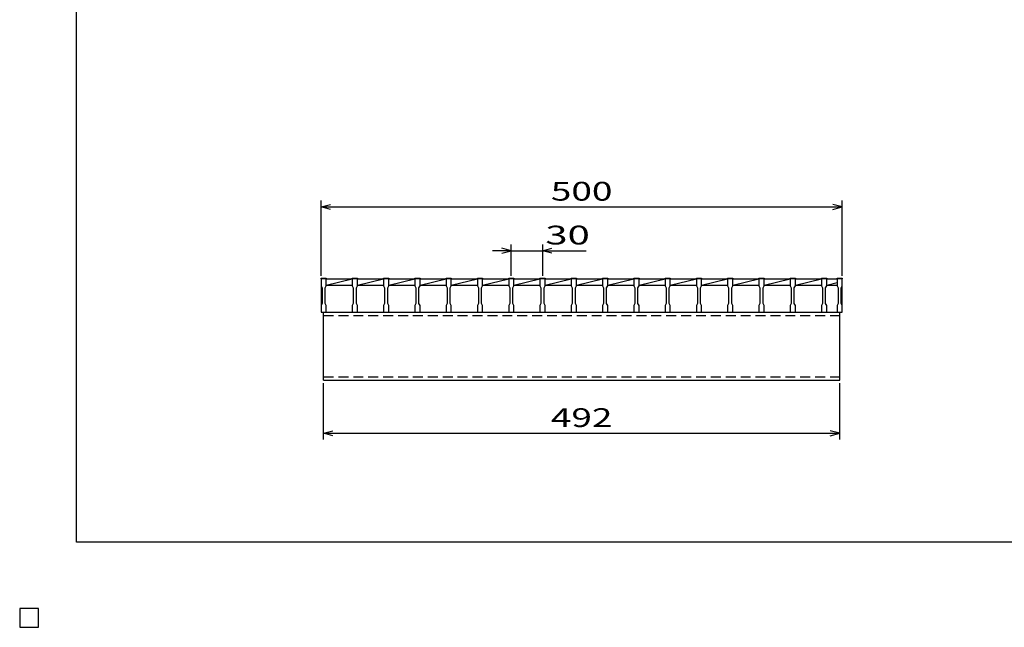
# Model space of a CAD drawing. Units: millimetres. Extents: x -182 to 173, y -128 to 105.
# Drawn here: x -182 to -25, y -128 to -31 of the extents above; entities that cross this region are included whole.
import ezdxf
from ezdxf.enums import TextEntityAlignment as Align

# ---------------------------------------------------------------- set-up
doc = ezdxf.new("R2010")
doc.units = ezdxf.units.MM
doc.header["$LTSCALE"] = 0.25
doc.linetypes.add('DASHED2', pattern=[9.525, 6.35, -3.175])
for name, color, linetype in [('16', 7, 'Continuous'), ('22', 7, 'Continuous'), ('24', 7, 'Continuous'), ('32', 7, 'Continuous')]:
    doc.layers.add(name, color=color, linetype=linetype)
doc.styles.add('dcStyle0', font='txt.shx', dxfattribs={"width": 0.833333, "bigfont": 'bigfont'})

msp = doc.modelspace()

# ---------------------------------------------------------------- linework, layer by layer
at = {"color": 150, "linetype": 'Continuous', "lineweight": 25}
for p, q in [((-172.9, -114.65), (-172.9, 105.35)), ((173.1, -114.65), (-172.9, -114.65)), ((-179, -125.25), (-182, -125.25)), ((-182, -125.25), (-182, -128.25)), ((-179, -125.25), (-182, -125.25)), ((-182, -125.25), (-182, -128.25)), ((-179, -125.25), (-182, -125.25)), ((-182, -125.25), (-182, -128.25)), ((-179, -125.25), (-182, -125.25)), ((-182, -125.25), (-182, -128.25)), ((-179, -125.25), (-182, -125.25)), ((-182, -125.25), (-182, -128.25)), ((-179, -128.25), (-179, -125.25)), ((-179, -128.25), (-179, -125.25)), ((-179, -128.25), (-179, -125.25)), ((-179, -128.25), (-179, -125.25)), ((-179, -128.25), (-179, -125.25)), ((-182, -128.25), (-179, -128.25)), ((-182, -128.25), (-179, -128.25)), ((-182, -128.25), (-179, -128.25)), ((-182, -128.25), (-179, -128.25)), ((-182, -128.25), (-179, -128.25))]:
    msp.add_line(p, q, dxfattribs=at)
at = {"layer": '16', "color": 3, "linetype": 'Continuous', "lineweight": 25}
for p, q in [((-133.83, -72.58), (-133.83, -72.47)), ((-133.83, -72.47), (-133, -72.47)), ((-133.83, -72.58), (-133.83, -73.67)), ((-133, -72.58), (-133.83, -72.58)), ((-133.83, -72.58), (-133.83, -77.92)), ((-133.83, -73.67), (-133.67, -74)), ((-133.17, -74), (-133, -73.67)), ((-133, -72.47), (-133, -72.58)), ((-133, -73.67), (-133, -72.58)), ((-133, -72.58), (-128.83, -72.58)), ((-133, -73.58), (-128.83, -72.58)), ((-133, -73.58), (-128.83, -73.58)), ((-128.83, -72.58), (-128.83, -72.47)), ((-128.83, -72.47), (-128, -72.47)), ((-128.83, -72.58), (-128.83, -73.67)), ((-128, -72.58), (-128.83, -72.58)), ((-128.83, -73.67), (-128.67, -74)), ((-128.17, -74), (-128, -73.67)), ((-128, -72.47), (-128, -72.58)), ((-128, -73.67), (-128, -72.58)), ((-128, -72.58), (-123.83, -72.58)), ((-128, -73.58), (-123.83, -72.58)), ((-128, -73.58), (-123.83, -73.58)), ((-123.83, -72.58), (-123.83, -72.47)), ((-123.83, -72.47), (-123, -72.47)), ((-123.83, -72.58), (-123.83, -73.67)), ((-123, -72.58), (-123.83, -72.58)), ((-123.83, -73.67), (-123.67, -74)), ((-123.17, -74), (-123, -73.67)), ((-123, -72.47), (-123, -72.58)), ((-123, -73.67), (-123, -72.58)), ((-123, -72.58), (-118.83, -72.58)), ((-123, -73.58), (-118.83, -72.58)), ((-123, -73.58), (-118.83, -73.58)), ((-118.83, -72.58), (-118.83, -72.47)), ((-118.83, -72.47), (-118, -72.47)), ((-118.83, -72.58), (-118.83, -73.67)), ((-118, -72.58), (-118.83, -72.58)), ((-118.83, -73.67), (-118.67, -74)), ((-118.17, -74), (-118, -73.67)), ((-118, -72.47), (-118, -72.58)), ((-118, -73.67), (-118, -72.58)), ((-118, -72.58), (-113.83, -72.58)), ((-118, -73.58), (-113.83, -72.58)), ((-118, -73.58), (-113.83, -73.58)), ((-113.83, -72.58), (-113.83, -72.47)), ((-113.83, -72.47), (-113, -72.47)), ((-113.83, -72.58), (-113.83, -73.67)), ((-113, -72.58), (-113.83, -72.58)), ((-113.83, -73.67), (-113.67, -74)), ((-113.17, -74), (-113, -73.67)), ((-113, -72.47), (-113, -72.58)), ((-113, -73.67), (-113, -72.58)), ((-113, -72.58), (-108.83, -72.58)), ((-113, -73.58), (-108.83, -72.58)), ((-113, -73.58), (-108.83, -73.58)), ((-108.83, -72.58), (-108.83, -72.47)), ((-108.83, -72.47), (-108, -72.47)), ((-108.83, -72.58), (-108.83, -73.67)), ((-108, -72.58), (-108.83, -72.58)), ((-108.83, -73.67), (-108.67, -74)), ((-108.17, -74), (-108, -73.67)), ((-108, -72.47), (-108, -72.58)), ((-108, -73.67), (-108, -72.58)), ((-108, -72.58), (-103.83, -72.58)), ((-108, -73.58), (-103.83, -72.58)), ((-108, -73.58), (-103.83, -73.58)), ((-103.83, -72.58), (-103.83, -72.47)), ((-103.83, -72.47), (-103, -72.47)), ((-103.83, -72.58), (-103.83, -73.67)), ((-103, -72.58), (-103.83, -72.58)), ((-103.83, -73.67), (-103.67, -74)), ((-103.17, -74), (-103, -73.67)), ((-103, -72.47), (-103, -72.58)), ((-103, -73.67), (-103, -72.58)), ((-103, -72.58), (-98.83, -72.58)), ((-103, -73.58), (-98.83, -72.58)), ((-103, -73.58), (-98.83, -73.58)), ((-98.83, -72.58), (-98.83, -72.47)), ((-98.83, -72.47), (-98, -72.47)), ((-98.83, -72.58), (-98.83, -73.67)), ((-98, -72.58), (-98.83, -72.58)), ((-98.83, -73.67), (-98.67, -74)), ((-98.17, -74), (-98, -73.67)), ((-98, -72.47), (-98, -72.58)), ((-98, -73.67), (-98, -72.58)), ((-98, -72.58), (-93.83, -72.58)), ((-98, -73.58), (-93.83, -72.58)), ((-98, -73.58), (-93.83, -73.58)), ((-93.83, -72.58), (-93.83, -72.47)), ((-93.83, -72.47), (-93, -72.47)), ((-93.83, -72.58), (-93.83, -73.67)), ((-93, -72.58), (-93.83, -72.58)), ((-93.83, -73.67), (-93.67, -74)), ((-93.17, -74), (-93, -73.67)), ((-93, -72.47), (-93, -72.58)), ((-93, -73.67), (-93, -72.58)), ((-93, -72.58), (-88.83, -72.58)), ((-93, -73.58), (-88.83, -72.58)), ((-93, -73.58), (-88.83, -73.58)), ((-88.83, -72.58), (-88.83, -72.47)), ((-88.83, -72.47), (-88, -72.47)), ((-88.83, -72.58), (-88.83, -73.67)), ((-88, -72.58), (-88.83, -72.58)), ((-88.83, -73.67), (-88.67, -74)), ((-88.17, -74), (-88, -73.67)), ((-88, -72.47), (-88, -72.58)), ((-88, -73.67), (-88, -72.58)), ((-88, -72.58), (-83.83, -72.58)), ((-88, -73.58), (-83.83, -72.58)), ((-88, -73.58), (-83.83, -73.58)), ((-83.83, -72.58), (-83.83, -72.47)), ((-83.83, -72.47), (-83, -72.47)), ((-83.83, -72.58), (-83.83, -73.67)), ((-83, -72.58), (-83.83, -72.58)), ((-83.83, -73.67), (-83.67, -74)), ((-83.17, -74), (-83, -73.67)), ((-83, -72.47), (-83, -72.58)), ((-83, -73.67), (-83, -72.58)), ((-83, -72.58), (-78.83, -72.58)), ((-83, -73.58), (-78.83, -72.58)), ((-83, -73.58), (-78.83, -73.58)), ((-78.83, -72.58), (-78.83, -72.47)), ((-78.83, -72.47), (-78, -72.47)), ((-78.83, -72.58), (-78.83, -73.67)), ((-78, -72.58), (-78.83, -72.58)), ((-78.83, -73.67), (-78.67, -74)), ((-78.17, -74), (-78, -73.67)), ((-78, -72.47), (-78, -72.58)), ((-78, -73.67), (-78, -72.58)), ((-78, -72.58), (-73.83, -72.58)), ((-78, -73.58), (-73.83, -72.58)), ((-78, -73.58), (-73.83, -73.58)), ((-73.83, -72.58), (-73.83, -72.47)), ((-73.83, -72.47), (-73, -72.47)), ((-73.83, -72.58), (-73.83, -73.67)), ((-73, -72.58), (-73.83, -72.58)), ((-73.83, -73.67), (-73.67, -74)), ((-73.17, -74), (-73, -73.67)), ((-73, -72.47), (-73, -72.58)), ((-73, -73.67), (-73, -72.58)), ((-73, -72.58), (-68.83, -72.58)), ((-73, -73.58), (-68.83, -72.58)), ((-73, -73.58), (-68.83, -73.58)), ((-68.83, -72.58), (-68.83, -72.47)), ((-68.83, -72.47), (-68, -72.47)), ((-68.83, -72.58), (-68.83, -73.67)), ((-68, -72.58), (-68.83, -72.58)), ((-68.83, -73.67), (-68.67, -74)), ((-68.17, -74), (-68, -73.67)), ((-68, -72.47), (-68, -72.58)), ((-68, -73.67), (-68, -72.58)), ((-68, -72.58), (-63.83, -72.58)), ((-68, -73.58), (-63.83, -72.58)), ((-68, -73.58), (-63.83, -73.58)), ((-63.83, -72.58), (-63.83, -72.47)), ((-63.83, -72.47), (-63, -72.47)), ((-63.83, -72.58), (-63.83, -73.67)), ((-63, -72.58), (-63.83, -72.58)), ((-63.83, -73.67), (-63.67, -74)), ((-63.17, -74), (-63, -73.67)), ((-63, -72.47), (-63, -72.58)), ((-63, -73.67), (-63, -72.58)), ((-63, -72.58), (-58.83, -72.58)), ((-63, -73.58), (-58.83, -72.58)), ((-63, -73.58), (-58.83, -73.58)), ((-58.83, -72.58), (-58.83, -72.47)), ((-58.83, -72.47), (-58, -72.47)), ((-58.83, -72.58), (-58.83, -73.67)), ((-58, -72.58), (-58.83, -72.58)), ((-58.83, -73.67), (-58.67, -74)), ((-58.17, -74), (-58, -73.67)), ((-58, -72.47), (-58, -72.58)), ((-58, -73.67), (-58, -72.58)), ((-58, -72.58), (-53.83, -72.58)), ((-58, -73.58), (-53.83, -72.58)), ((-58, -73.58), (-53.83, -73.58)), ((-53.83, -72.58), (-53.83, -72.47)), ((-53.83, -72.47), (-53, -72.47)), ((-53.83, -72.58), (-53.83, -73.67)), ((-53, -72.58), (-53.83, -72.58)), ((-53.83, -73.67), (-53.67, -74)), ((-53.17, -74), (-53, -73.67)), ((-53, -72.47), (-53, -72.58)), ((-53, -73.67), (-53, -72.58)), ((-53, -72.58), (-51.33, -72.58)), ((-53, -73.58), (-51.33, -73.18)), ((-53, -73.58), (-51.33, -73.58)), ((-51.33, -72.58), (-51.33, -72.47)), ((-51.33, -72.47), (-50.5, -72.47)), ((-51.33, -72.58), (-51.33, -73.67)), ((-50.5, -72.58), (-51.33, -72.58)), ((-51.33, -73.67), (-51.17, -74)), ((-50.67, -74), (-50.5, -73.67)), ((-50.5, -72.47), (-50.5, -72.58)), ((-50.5, -73.67), (-50.5, -72.58)), ((-50.5, -77.92), (-50.5, -72.58)), ((-133.67, -74), (-133.67, -76.5)), ((-133.17, -76.5), (-133.17, -74)), ((-128.67, -74), (-128.67, -76.5)), ((-128.17, -76.5), (-128.17, -74)), ((-123.67, -74), (-123.67, -76.5)), ((-123.17, -76.5), (-123.17, -74)), ((-118.67, -74), (-118.67, -76.5)), ((-118.17, -76.5), (-118.17, -74)), ((-113.67, -74), (-113.67, -76.5)), ((-113.17, -76.5), (-113.17, -74)), ((-108.67, -74), (-108.67, -76.5)), ((-108.17, -76.5), (-108.17, -74)), ((-103.67, -74), (-103.67, -76.5)), ((-103.17, -76.5), (-103.17, -74)), ((-98.67, -74), (-98.67, -76.5)), ((-98.17, -76.5), (-98.17, -74)), ((-93.67, -74), (-93.67, -76.5)), ((-93.17, -76.5), (-93.17, -74)), ((-88.67, -74), (-88.67, -76.5)), ((-88.17, -76.5), (-88.17, -74)), ((-83.67, -74), (-83.67, -76.5)), ((-83.17, -76.5), (-83.17, -74)), ((-78.67, -74), (-78.67, -76.5)), ((-78.17, -76.5), (-78.17, -74)), ((-73.67, -74), (-73.67, -76.5)), ((-73.17, -76.5), (-73.17, -74)), ((-68.67, -74), (-68.67, -76.5)), ((-68.17, -76.5), (-68.17, -74)), ((-63.67, -74), (-63.67, -76.5)), ((-63.17, -76.5), (-63.17, -74)), ((-58.67, -74), (-58.67, -76.5)), ((-58.17, -76.5), (-58.17, -74)), ((-53.67, -74), (-53.67, -76.5)), ((-53.17, -76.5), (-53.17, -74)), ((-51.17, -74), (-51.17, -76.5)), ((-50.67, -76.5), (-50.67, -74)), ((-133.67, -76.5), (-133.83, -76.83)), ((-133.83, -76.83), (-133.83, -77.92)), ((-133, -76.83), (-133.17, -76.5)), ((-133, -77.92), (-133, -76.83)), ((-128.67, -76.5), (-128.83, -76.83)), ((-128.83, -76.83), (-128.83, -77.92)), ((-128, -76.83), (-128.17, -76.5)), ((-128, -77.92), (-128, -76.83)), ((-123.67, -76.5), (-123.83, -76.83)), ((-123.83, -76.83), (-123.83, -77.92)), ((-123, -76.83), (-123.17, -76.5)), ((-123, -77.92), (-123, -76.83)), ((-118.67, -76.5), (-118.83, -76.83)), ((-118.83, -76.83), (-118.83, -77.92)), ((-118, -76.83), (-118.17, -76.5)), ((-118, -77.92), (-118, -76.83)), ((-113.67, -76.5), (-113.83, -76.83)), ((-113.83, -76.83), (-113.83, -77.92)), ((-113, -76.83), (-113.17, -76.5)), ((-113, -77.92), (-113, -76.83)), ((-108.67, -76.5), (-108.83, -76.83)), ((-108.83, -76.83), (-108.83, -77.92)), ((-108, -76.83), (-108.17, -76.5)), ((-108, -77.92), (-108, -76.83)), ((-103.67, -76.5), (-103.83, -76.83)), ((-103.83, -76.83), (-103.83, -77.92)), ((-103, -76.83), (-103.17, -76.5)), ((-103, -77.92), (-103, -76.83)), ((-98.67, -76.5), (-98.83, -76.83)), ((-98.83, -76.83), (-98.83, -77.92)), ((-98, -76.83), (-98.17, -76.5)), ((-98, -77.92), (-98, -76.83)), ((-93.67, -76.5), (-93.83, -76.83)), ((-93.83, -76.83), (-93.83, -77.92)), ((-93, -76.83), (-93.17, -76.5)), ((-93, -77.92), (-93, -76.83)), ((-88.67, -76.5), (-88.83, -76.83)), ((-88.83, -76.83), (-88.83, -77.92)), ((-88, -76.83), (-88.17, -76.5)), ((-88, -77.92), (-88, -76.83)), ((-83.67, -76.5), (-83.83, -76.83)), ((-83.83, -76.83), (-83.83, -77.92)), ((-83, -76.83), (-83.17, -76.5)), ((-83, -77.92), (-83, -76.83)), ((-78.67, -76.5), (-78.83, -76.83)), ((-78.83, -76.83), (-78.83, -77.92)), ((-78, -76.83), (-78.17, -76.5)), ((-78, -77.92), (-78, -76.83)), ((-73.67, -76.5), (-73.83, -76.83)), ((-73.83, -76.83), (-73.83, -77.92)), ((-73, -76.83), (-73.17, -76.5)), ((-73, -77.92), (-73, -76.83)), ((-68.67, -76.5), (-68.83, -76.83)), ((-68.83, -76.83), (-68.83, -77.92)), ((-68, -76.83), (-68.17, -76.5)), ((-68, -77.92), (-68, -76.83)), ((-63.67, -76.5), (-63.83, -76.83)), ((-63.83, -76.83), (-63.83, -77.92)), ((-63, -76.83), (-63.17, -76.5)), ((-63, -77.92), (-63, -76.83)), ((-58.67, -76.5), (-58.83, -76.83)), ((-58.83, -76.83), (-58.83, -77.92)), ((-58, -76.83), (-58.17, -76.5)), ((-58, -77.92), (-58, -76.83)), ((-53.67, -76.5), (-53.83, -76.83)), ((-53.83, -76.83), (-53.83, -77.92)), ((-53, -76.83), (-53.17, -76.5)), ((-53, -77.92), (-53, -76.83)), ((-51.17, -76.5), (-51.33, -76.83)), ((-51.33, -76.83), (-51.33, -77.92)), ((-50.5, -76.83), (-50.67, -76.5)), ((-50.5, -77.92), (-50.5, -76.83)), ((-133.83, -77.92), (-133, -77.92)), ((-133.42, -77.92), (-50.92, -77.92)), ((-133.42, -88.75), (-133.42, -77.92)), ((-133, -77.92), (-128.83, -77.92)), ((-128.83, -77.92), (-128, -77.92)), ((-128, -77.92), (-123.83, -77.92)), ((-123.83, -77.92), (-123, -77.92)), ((-123, -77.92), (-118.83, -77.92)), ((-118.83, -77.92), (-118, -77.92)), ((-118, -77.92), (-113.83, -77.92)), ((-113.83, -77.92), (-113, -77.92)), ((-113, -77.92), (-108.83, -77.92)), ((-108.83, -77.92), (-108, -77.92)), ((-108, -77.92), (-103.83, -77.92)), ((-103.83, -77.92), (-103, -77.92)), ((-103, -77.92), (-98.83, -77.92)), ((-98.83, -77.92), (-98, -77.92)), ((-98, -77.92), (-93.83, -77.92)), ((-93.83, -77.92), (-93, -77.92)), ((-93, -77.92), (-88.83, -77.92)), ((-88.83, -77.92), (-88, -77.92)), ((-88, -77.92), (-83.83, -77.92)), ((-83.83, -77.92), (-83, -77.92)), ((-83, -77.92), (-78.83, -77.92)), ((-78.83, -77.92), (-78, -77.92)), ((-78, -77.92), (-73.83, -77.92)), ((-73.83, -77.92), (-73, -77.92)), ((-73, -77.92), (-68.83, -77.92)), ((-68.83, -77.92), (-68, -77.92)), ((-68, -77.92), (-63.83, -77.92)), ((-63.83, -77.92), (-63, -77.92)), ((-63, -77.92), (-58.83, -77.92)), ((-58.83, -77.92), (-58, -77.92)), ((-58, -77.92), (-53.83, -77.92)), ((-53.83, -77.92), (-53, -77.92)), ((-53, -77.92), (-51.33, -77.92)), ((-51.33, -77.92), (-50.5, -77.92)), ((-50.92, -88.75), (-50.92, -77.92)), ((-133.42, -88.75), (-50.92, -88.75)), ((-179, -125.25), (-182, -125.25)), ((-182, -125.25), (-182, -128.25)), ((-179, -125.25), (-182, -125.25)), ((-182, -125.25), (-182, -128.25)), ((-179, -125.25), (-182, -125.25)), ((-182, -125.25), (-182, -128.25)), ((-179, -125.25), (-182, -125.25)), ((-182, -125.25), (-182, -128.25)), ((-179, -125.25), (-182, -125.25)), ((-182, -125.25), (-182, -128.25)), ((-179, -128.25), (-179, -125.25)), ((-179, -128.25), (-179, -125.25)), ((-179, -128.25), (-179, -125.25)), ((-179, -128.25), (-179, -125.25)), ((-179, -128.25), (-179, -125.25)), ((-182, -128.25), (-179, -128.25)), ((-182, -128.25), (-179, -128.25)), ((-182, -128.25), (-179, -128.25)), ((-182, -128.25), (-179, -128.25)), ((-182, -128.25), (-179, -128.25))]:
    msp.add_line(p, q, dxfattribs=at)
at = {"layer": '16', "color": 3, "linetype": 'DASHED2', "lineweight": 25}
for p, q in [((-133.42, -78.45), (-50.92, -78.45)), ((-133.42, -88.22), (-50.92, -88.22))]:
    msp.add_line(p, q, dxfattribs=at)
at = {"layer": '22', "color": 4, "linetype": 'Continuous', "lineweight": 25}
for p, q in [((-133.83, -72.08), (-133.83, -60.08)), ((-133.83, -61.08), (-132.33, -60.68)), ((-132.33, -61.48), (-133.83, -61.08)), ((-133.83, -61.08), (-50.5, -61.08)), ((-50.5, -61.08), (-52, -60.68)), ((-52, -61.48), (-50.5, -61.08)), ((-50.5, -72.08), (-50.5, -60.08)), ((-103.42, -72.08), (-103.42, -67.08)), ((-98.42, -67.08), (-98.42, -72.08)), ((-103.42, -68.08), (-106.42, -68.08)), ((-103.42, -68.08), (-104.92, -67.68)), ((-104.92, -68.48), (-103.42, -68.08)), ((-103.42, -68.08), (-98.42, -68.08)), ((-98.42, -68.08), (-96.92, -67.68)), ((-96.92, -68.48), (-98.42, -68.08)), ((-98.42, -68.08), (-91.42, -68.08)), ((-133.42, -98.25), (-133.42, -89.25)), ((-50.92, -98.25), (-50.92, -89.25)), ((-133.42, -97.25), (-131.92, -96.85)), ((-131.92, -97.65), (-133.42, -97.25)), ((-133.42, -97.25), (-50.92, -97.25)), ((-50.92, -97.25), (-52.42, -96.85)), ((-52.42, -97.65), (-50.92, -97.25))]:
    msp.add_line(p, q, dxfattribs=at)
at = {"layer": '22', "color": 2, "linetype": 'Continuous', "lineweight": 25}
for p, q in [((-179, -125.25), (-182, -125.25)), ((-182, -125.25), (-182, -128.25)), ((-179, -125.25), (-182, -125.25)), ((-182, -125.25), (-182, -128.25)), ((-179, -125.25), (-182, -125.25)), ((-182, -125.25), (-182, -128.25)), ((-179, -128.25), (-179, -125.25)), ((-179, -128.25), (-179, -125.25)), ((-179, -128.25), (-179, -125.25)), ((-182, -128.25), (-179, -128.25)), ((-182, -128.25), (-179, -128.25)), ((-182, -128.25), (-179, -128.25))]:
    msp.add_line(p, q, dxfattribs=at)
at = {"layer": '24', "color": 4, "linetype": 'Continuous', "lineweight": 25}
for p, q in [((-179, -125.25), (-182, -125.25)), ((-182, -125.25), (-182, -128.25)), ((-179, -125.25), (-182, -125.25)), ((-182, -125.25), (-182, -128.25)), ((-179, -125.25), (-182, -125.25)), ((-182, -125.25), (-182, -128.25)), ((-179, -128.25), (-179, -125.25)), ((-179, -128.25), (-179, -125.25)), ((-179, -128.25), (-179, -125.25)), ((-182, -128.25), (-179, -128.25)), ((-182, -128.25), (-179, -128.25)), ((-182, -128.25), (-179, -128.25))]:
    msp.add_line(p, q, dxfattribs=at)
at = {"layer": '32', "color": 4, "linetype": 'Continuous', "lineweight": 25}
for p, q in [((-179, -125.25), (-182, -125.25)), ((-182, -125.25), (-182, -128.25)), ((-179, -125.25), (-182, -125.25)), ((-182, -125.25), (-182, -128.25)), ((-179, -125.25), (-182, -125.25)), ((-182, -125.25), (-182, -128.25)), ((-179, -125.25), (-182, -125.25)), ((-182, -125.25), (-182, -128.25)), ((-179, -125.25), (-182, -125.25)), ((-182, -125.25), (-182, -128.25)), ((-179, -128.25), (-179, -125.25)), ((-179, -128.25), (-179, -125.25)), ((-179, -128.25), (-179, -125.25)), ((-179, -128.25), (-179, -125.25)), ((-179, -128.25), (-179, -125.25)), ((-182, -128.25), (-179, -128.25)), ((-182, -128.25), (-179, -128.25)), ((-182, -128.25), (-179, -128.25)), ((-182, -128.25), (-179, -128.25)), ((-182, -128.25), (-179, -128.25))]:
    msp.add_line(p, q, dxfattribs=at)

# ---------------------------------------------------------------- texts
at = {"layer": '22', "color": 2, "style": 'dcStyle0', "width": 0.833333}
for s, p, p2 in [(' 500 ', (-98.42, -60.08), (-85.92, -60.08)), (' 30 ', (-99.42, -67.08), (-89.42, -67.08)), (' 492 ', (-98.42, -96.25), (-85.92, -96.25))]:
    msp.add_text(s, height=3, dxfattribs=at).set_placement(p, p2, align=Align.FIT)

doc.saveas('drawing.dxf')
